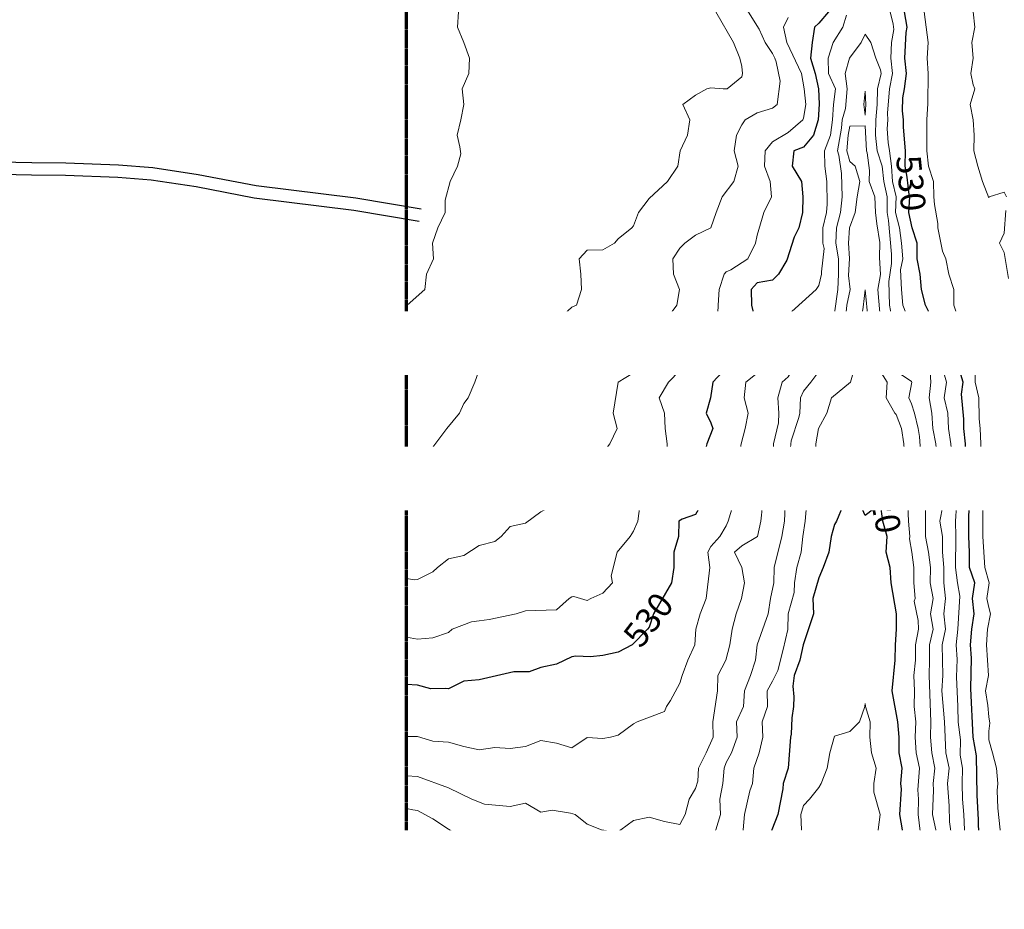
# Model space of a CAD drawing. Extents: x -2005820 to 9637724, y 1270468 to 1463165.
# Drawn here: x 2901845 to 2902163, y 1378460 to 1378748 of the extents above; entities that cross this region are included whole.
import ezdxf
from ezdxf import colors
from ezdxf.entities.mleader import LeaderData, LeaderLine
from ezdxf.enums import TextEntityAlignment as Align
from ezdxf.math import Vec2, Vec3

# ---------------------------------------------------------------- set-up
doc = ezdxf.new("R2010")
doc.units = 0
doc.header["$LTSCALE"] = 0.2
doc.header["$MEASUREMENT"] = 0
doc.linetypes.add('CENTER', pattern=[2, 1.25, -0.25, 0.25, -0.25])
for name, color, linetype, lineweight in [('C-ANNO-NOTE', 7, 'Continuous', 35), ('G-ANNO-MATC', 7, 'CENTER', 70), ('VA-TINN-OBJT', 6, 'Continuous', 25), ('VI-AERI-REFR', 7, 'Continuous', 25), ('VI-TOPO-ANNO', 252, 'Continuous', 25), ('VI-TOPO-MAJR', 49, 'Continuous', 25), ('VI-TOPO-MINR', 47, 'Continuous', 18), ('VI-TOPO-REFR', 7, 'Continuous', 25), ('VI-TOPO-SPOT', 252, 'Continuous', 25)]:
    doc.layers.add(name, color=color, linetype=linetype, lineweight=lineweight)
doc.styles.add('12 Point Text', font='tahoma.ttf', dxfattribs={"height": 0.12})
doc.styles.add('MSIMPLEX', font='msimplex.shx', dxfattribs={"width": 0.666})
picture_1 = doc.add_image_def('image1.jpg', size_in_pixel=(2734, 3879))
picture_2 = doc.add_image_def('image2.jpg', size_in_pixel=(4302, 4232))

# ---------------------------------------------------------------- blocks, each defined once
blk = doc.blocks.new('SPT10')
at = {"color": 0, "linetype": 'Continuous'}
for p, q in [((-0.354, -0.354), (0.354, 0.354)), ((0.354, -0.354), (-0.354, 0.354))]:
    blk.add_line(p, q, dxfattribs=at)

msp = doc.modelspace()

# ---------------------------------------------------------------- linework, layer by layer
at = {"layer": 'VA-TINN-OBJT'}
for points in [[(2901974.634, 1378686.877, 520.136), (2901953.413, 1378690.464, 520.036), (2901921.175, 1378694.49, 519.802), (2901902.38, 1378698.083, 519.334), (2901887.666, 1378700.272, 519.033), (2901876.596, 1378701.172, 519.401), (2901859.507, 1378701.782, 520.103), (2901848.527, 1378701.983, 520.771), (2901832.99, 1378702.246, 522.793), (2901828.974, 1378701.17, 523.611), (2901821.571, 1378698.852, 525.255), (2901811.07, 1378698.507, 525.322), (2901790.097, 1378699.364, 524.888), (2901736.339, 1378706.957, 519.17), (2901674.934, 1378705.765, 516.206), (2901617.824, 1378702.012, 514.048), (2901596.291, 1378702.24, 514.048), (2901557.928, 1378706.567, 514.048), (2901540.584, 1378708.103, 514.048), (2901517.892, 1378709.332, 514.282), (2901505.438, 1378709.524, 514.683), (2901482.793, 1378710.374, 517.563), (2901486.411, 1378706.756, 517.563)], [(2901973.967, 1378682.933, 520.136), (2901952.831, 1378686.506, 520.036), (2901920.551, 1378690.536, 519.802), (2901901.71, 1378694.139, 519.334), (2901887.21, 1378696.296, 519.033), (2901876.362, 1378697.178, 519.401), (2901859.399, 1378697.784, 520.103), (2901848.457, 1378697.983, 520.771), (2901833.484, 1378698.238, 522.793), (2901830.09, 1378697.328, 523.611), (2901822.247, 1378694.872, 525.255), (2901811.054, 1378694.505, 525.322), (2901789.735, 1378695.376, 524.888), (2901736.097, 1378702.951, 519.17), (2901675.104, 1378701.767, 516.206), (2901617.934, 1378698.01, 514.048), (2901596.045, 1378698.242, 514.048), (2901557.528, 1378702.587, 514.048), (2901540.3, 1378704.113, 514.048), (2901517.752, 1378705.334, 514.282), (2901505.332, 1378705.526, 514.683), (2901490.001, 1378706.101, 517.563)]]:
    msp.add_polyline3d(points, dxfattribs=at)
at = {"layer": 'VI-TOPO-MAJR', "flags": 128}
for points, elevation in [([(2902106.531, 1378750.87), (2902103.415, 1378747.163), (2902101.973, 1378745.87), (2902101.215, 1378740.87), (2902100.717, 1378735.87), (2902102.155, 1378730.87), (2902103.254, 1378725.87), (2902103.522, 1378720.978), (2902103.219, 1378715.87), (2902101.716, 1378710.87), (2902098.415, 1378707.027), (2902095.315, 1378705.87), (2902094.731, 1378700.87), (2902097.775, 1378695.87), (2902098.167, 1378690.87), (2902098.085, 1378685.87), (2902096.921, 1378680.87), (2902095.389, 1378677.844), (2902092.998, 1378670.453), (2902090.356, 1378665.87), (2902088.415, 1378663.952), (2902083.415, 1378663.108), (2902081.44, 1378660.87), (2902081.615, 1378655.87), (2902082.763, 1378650.87), (2902081.617, 1378645.87), (2902078.345, 1378640.87), (2902069.033, 1378630.87), (2902068.259, 1378625.87), (2902066.893, 1378620.87), (2902068.415, 1378617.688), (2902069.074, 1378615.87), (2902067.142, 1378610.87), (2902066.707, 1378609.163), (2902066.617, 1378604.073), (2902066.294, 1378600.87), (2902064.949, 1378595.87), (2902065.029, 1378590.87), (2902063.415, 1378588.052), (2902059.109, 1378586.565), (2902058.03, 1378585.87), (2902057.956, 1378580.87), (2902056.456, 1378575.87), (2902056.386, 1378570.87), (2902055.716, 1378565.87), (2902049.823, 1378555.87), (2902048.415, 1378551.523), (2902047.931, 1378550.87), (2902042.96, 1378545.87), (2902038.415, 1378543.411), (2902033.415, 1378542.392), (2902029.481, 1378541.936), (2902024.708, 1378542.164), (2902023.415, 1378541.957), (2902018.415, 1378539.588), (2902013.415, 1378538.522), (2902009.634, 1378537.09), (2902004.605, 1378537.061), (2901993.415, 1378534.46), (2901988.415, 1378534.043), (2901983.415, 1378531.519), (2901982.619, 1378531.666), (2901977.739, 1378531.546), (2901973.415, 1378532.733), (2901969.809, 1378532.985)], 530), ([(2902156.7, 1378457.585), (2902156.948, 1378464.404), (2902156.839, 1378472.447), (2902155.974, 1378478.312), (2902155.774, 1378480.87), (2902155.221, 1378484.064), (2902155.118, 1378489.168), (2902154.672, 1378497.127), (2902154.459, 1378509.826), (2902153.41, 1378515.875), (2902152.585, 1378531.7), (2902152.809, 1378541.476), (2902152.48, 1378545.87), (2902152.904, 1378550.87), (2902153.649, 1378555.87), (2902153.164, 1378560.87), (2902153.938, 1378565.87), (2902152.188, 1378570.87), (2902152.216, 1378575.87), (2902152.011, 1378580.87), (2902152.127, 1378595.87), (2902151.456, 1378600.87), (2902150.891, 1378610.87), (2902150.312, 1378615.87), (2902150.39, 1378618.895), (2902149.556, 1378627.011), (2902150.105, 1378630.87), (2902148.62, 1378635.87), (2902147.59, 1378640.87), (2902144.665, 1378645.87), (2902140.381, 1378650.87), (2902137.991, 1378655.87), (2902136.658, 1378660.87), (2902136.184, 1378665.87), (2902135.212, 1378670.87), (2902135.29, 1378675.87), (2902133.625, 1378680.87), (2902132.585, 1378685.87), (2902132.915, 1378690.87), (2902132.64, 1378691.645), (2902132.002, 1378697.283), (2902131.361, 1378700.87), (2902131.509, 1378705.87), (2902130.802, 1378713.483), (2902130.849, 1378715.87), (2902130.483, 1378718.803), (2902130.547, 1378723.002), (2902131.131, 1378725.87), (2902131.748, 1378730.87), (2902131.294, 1378735.87), (2902131.732, 1378744.187), (2902131.983, 1378745.87), (2902131.087, 1378750.87)], 530), ([(2902118.415, 1378598.612), (2902113.415, 1378597.234), (2902111.212, 1378590.87), (2902109.165, 1378585.87), (2902108.415, 1378584.759), (2902107.354, 1378580.87), (2902106.653, 1378575.87), (2902104.844, 1378570.87), (2902103.415, 1378567.537), (2902101.415, 1378560.87), (2902101.674, 1378555.87), (2902098.327, 1378545.87), (2902097.237, 1378540.87), (2902095.378, 1378535.87), (2902094.929, 1378532.384), (2902095.285, 1378529.001), (2902095.172, 1378525.87), (2902094.704, 1378522.159), (2902094.47, 1378516.926), (2902094.234, 1378515.87), (2902093.494, 1378505.87), (2902091.858, 1378500.87), (2902091.696, 1378499.152), (2902090.154, 1378490.87), (2902088.155, 1378485.87), (2902086.691, 1378480.87), (2902085.105, 1378475.87), (2902083.415, 1378474.552), (2902078.415, 1378471.808), (2902073.415, 1378469.833), (2902068.415, 1378466.769), (2902063.415, 1378464.303), (2902058.415, 1378463.258), (2902053.415, 1378462.395), (2902048.415, 1378462.007), (2902043.415, 1378461.364), (2902028.415, 1378458.52)], 520), ([(2902131.677, 1378455.87), (2902131.54, 1378460.87), (2902131.7, 1378465.87), (2902131.54, 1378470.87), (2902130.29, 1378475.87), (2902130.751, 1378480.87), (2902130.542, 1378485.87), (2902129.674, 1378490.87), (2902130.162, 1378499.124), (2902129.951, 1378500.87), (2902130.331, 1378505.87), (2902129.375, 1378510.87), (2902129.462, 1378515.87), (2902128.964, 1378520.87), (2902127.146, 1378530.87), (2902128.11, 1378540.87), (2902128.181, 1378545.87), (2902128.543, 1378550.87), (2902128.575, 1378555.87), (2902126.801, 1378565.87), (2902126.457, 1378570.87), (2902125.221, 1378575.87), (2902125.538, 1378580.87), (2902124.102, 1378585.87), (2902123.415, 1378591.538), (2902118.415, 1378587.746), (2902117.026, 1378590.87), (2902118.415, 1378592.722), (2902121.248, 1378595.87), (2902118.415, 1378598.612)], 520), ([(2901999.447, 1378459.839), (2901992.733, 1378460.87), (2901988.415, 1378461.742), (2901983.415, 1378464.839), (2901978.415, 1378468.415), (2901973.415, 1378470.574), (2901972.343, 1378471.942), (2901970.065, 1378475.87), (2901969.809, 1378476.047)], 520)]:
    msp.add_lwpolyline(points, dxfattribs=dict(at, elevation=elevation))
at = {"layer": 'VI-TOPO-MINR', "flags": 128}
for points, elevation in [([(2902162.094, 1378455.87), (2902161.909, 1378460.87), (2902162.38, 1378465.87), (2902162.368, 1378470.87), (2902162.225, 1378475.87), (2902161.897, 1378480.87), (2902162.165, 1378485.87), (2902161.374, 1378492.911), (2902161.177, 1378498.632), (2902161.335, 1378500.87), (2902160.984, 1378505.87), (2902159.679, 1378510.87), (2902158.415, 1378515.101), (2902158.415, 1378517.87), (2902158.81, 1378520.476), (2902158.415, 1378522.537), (2902158.074, 1378526.211), (2902157.32, 1378530.87), (2902158.328, 1378535.87), (2902157.693, 1378545.87), (2902158.024, 1378550.87), (2902159.026, 1378555.87), (2902158.415, 1378557.894), (2902157.828, 1378560.87), (2902158.51, 1378565.87), (2902157.108, 1378570.87), (2902156.531, 1378580.87), (2902156.554, 1378590.87), (2902157.042, 1378594.497), (2902156.645, 1378600.87), (2902156.075, 1378605.87), (2902155.659, 1378615.87), (2902155.266, 1378619.02), (2902155.223, 1378625.87), (2902154.024, 1378630.87), (2902153.995, 1378635.87), (2902153.415, 1378637.225), (2902152.544, 1378640.87), (2902157.472, 1378645.87), (2902153.889, 1378650.87), (2902153.415, 1378651.36), (2902148.415, 1378651.843), (2902147.132, 1378655.87), (2902147.102, 1378660.87), (2902145.454, 1378665.87), (2902144.544, 1378670.87), (2902143.415, 1378673.284), (2902141.915, 1378680.87), (2902141.979, 1378682.307), (2902140.809, 1378688.477), (2902140.599, 1378690.87), (2902140.479, 1378695.87), (2902138.944, 1378700.87), (2902138.408, 1378705.87), (2902138.407, 1378715.87), (2902138.665, 1378721.12), (2902138.769, 1378730.87), (2902138.468, 1378735.87), (2902138.853, 1378740.87), (2902136.86, 1378755.87)], 532), ([(2902078.415, 1378754.14), (2902084.097, 1378745.188), (2902086.02, 1378740.87), (2902088.415, 1378737.352), (2902089.184, 1378735.87), (2902089.591, 1378734.694), (2902090.866, 1378728.419), (2902089.854, 1378720.87), (2902088.415, 1378719.637), (2902083.415, 1378718.143), (2902079.509, 1378715.87), (2902078.415, 1378714.204), (2902076.728, 1378710.87), (2902076.006, 1378705.87), (2902077.27, 1378700.87), (2902075.915, 1378695.87), (2902072.051, 1378690.87), (2902070.165, 1378685.87), (2902068.383, 1378680.838), (2902063.415, 1378678.497), (2902059.971, 1378675.87), (2902058.415, 1378674.315), (2902056.066, 1378670.87), (2902056.332, 1378665.87), (2902058.272, 1378660.87), (2902057.358, 1378655.87), (2902053.734, 1378650.87), (2902051.884, 1378645.87), (2902050.952, 1378640.87), (2902045.129, 1378635.87), (2902043.415, 1378633.903), (2902038.442, 1378630.87), (2902036.83, 1378620.87), (2902038.102, 1378615.87), (2902035.673, 1378610.87), (2902033.415, 1378607.953), (2902031.563, 1378605.87), (2902028.415, 1378603.37), (2902025.915, 1378600.87), (2902024.341, 1378595.87), (2902023.415, 1378594.308), (2902018.415, 1378591.64), (2902017.505, 1378590.87), (2902013.415, 1378588.914), (2902008.415, 1378585.188), (2902003.415, 1378584.131), (2902000.53, 1378580.87), (2901998.415, 1378579.299), (2901993.415, 1378577.998), (2901988.415, 1378574.759), (2901983.415, 1378573.664), (2901979.897, 1378570.87), (2901978.415, 1378569.491), (2901973.415, 1378566.952), (2901972.439, 1378566.846), (2901969.809, 1378567.284)], 534), ([(2901986.676, 1378750.87), (2901986.332, 1378745.87), (2901988.462, 1378740.87), (2901990.257, 1378735.87), (2901990.082, 1378730.87), (2901987.938, 1378725.87), (2901988.458, 1378720.827), (2901987.477, 1378715.87), (2901986.272, 1378710.87), (2901987.165, 1378707.12), (2901987.415, 1378704.871), (2901986.378, 1378700.87), (2901983.992, 1378695.87), (2901982.343, 1378689.798), (2901982.343, 1378685.87), (2901979.954, 1378680.87), (2901978.242, 1378675.87), (2901978.633, 1378670.87), (2901976.356, 1378665.87), (2901975.806, 1378660.87), (2901970.082, 1378655.87), (2901969.809, 1378655.507)], 538), ([(2902070, 1378750.87), (2902075.757, 1378740.87), (2902077.859, 1378735.87), (2902078.415, 1378733.143), (2902078.675, 1378730.87), (2902078.415, 1378729.734), (2902073.693, 1378725.87), (2902072.414, 1378725.87), (2902068.415, 1378726.241), (2902067.165, 1378725.87), (2902063.415, 1378723.801), (2902059.367, 1378720.87), (2902061.62, 1378715.87), (2902060.829, 1378710.87), (2902058.449, 1378705.87), (2902057.733, 1378700.87), (2902054.415, 1378695.87), (2902048.415, 1378690.401), (2902045.043, 1378685.87), (2902043.415, 1378681.496), (2902042.826, 1378680.87), (2902038.415, 1378677.299), (2902037.261, 1378675.87), (2902033.415, 1378673.787), (2902028.415, 1378673.648), (2902025.829, 1378670.87), (2902026.318, 1378665.87), (2902026.492, 1378660.87), (2902024.953, 1378655.87), (2902023.415, 1378655.181), (2902018.415, 1378650.698), (2902013.415, 1378650.832), (2902008.415, 1378650.282), (2902005.53, 1378645.87), (2902003.415, 1378643.251), (2901998.87, 1378640.87), (2901994.13, 1378635.87), (2901993.415, 1378634.87), (2901992.036, 1378630.87), (2901989.804, 1378625.87), (2901988.415, 1378623.948), (2901986.986, 1378620.87), (2901982.96, 1378615.87), (2901978.415, 1378609.829), (2901973.415, 1378605.698), (2901969.809, 1378603.218)], 536), ([(2902112.331, 1378749.786), (2902111.146, 1378745.87), (2902108.004, 1378740.87), (2902106.469, 1378735.87), (2902106.566, 1378730.87), (2902108.762, 1378725.87), (2902108.159, 1378720.87), (2902107.839, 1378715.87), (2902107.127, 1378710.87), (2902105.26, 1378705.87), (2902105.341, 1378700.87), (2902106.037, 1378695.87), (2902106.134, 1378688.59), (2902105.85, 1378685.87), (2902104.721, 1378680.87), (2902104.702, 1378675.87), (2902105.082, 1378674.204), (2902104.208, 1378666.663), (2902104.26, 1378665.87), (2902103.415, 1378662.161), (2902102.485, 1378660.87), (2902093.415, 1378652.718), (2902092.613, 1378650.87), (2902089.572, 1378640.87), (2902088.415, 1378637.615), (2902086.972, 1378635.87), (2902083.415, 1378633.815), (2902079.785, 1378630.87), (2902079.217, 1378625.87), (2902080.551, 1378620.87), (2902079.569, 1378615.87), (2902078.217, 1378610.87), (2902076.217, 1378598.673), (2902075.887, 1378593.343), (2902075.498, 1378590.87), (2902074.021, 1378585.87), (2902073.415, 1378584.407), (2902071.344, 1378580.87), (2902068.415, 1378577.616), (2902067.483, 1378575.87), (2902068.068, 1378570.87), (2902066.957, 1378560.87), (2902064.969, 1378555.87), (2902063.615, 1378550.87), (2902063.259, 1378545.87), (2902060.976, 1378540.87), (2902059.168, 1378535.87), (2902058.415, 1378533.37), (2902055.36, 1378527.815), (2902054.088, 1378525.87), (2902053.415, 1378524.204), (2902044.57, 1378520.87), (2902043.415, 1378520.218), (2902038.415, 1378516.585), (2902035.915, 1378515.87), (2902033.415, 1378515.465), (2902028.415, 1378515.841), (2902023.415, 1378512.478), (2902018.415, 1378513.947), (2902013.415, 1378514.807), (2902008.415, 1378512.84), (2902003.415, 1378512.234), (2901998.415, 1378512.537), (2901993.415, 1378511.851), (2901988.415, 1378512.904), (2901983.415, 1378514.308), (2901978.415, 1378514.62), (2901973.415, 1378516.094), (2901969.809, 1378516.17)], 528), ([(2902093.415, 1378749.028), (2902091.902, 1378745.87), (2902093.058, 1378740.87), (2902097.835, 1378730.87), (2902098.667, 1378725.87), (2902099.172, 1378720.87), (2902098.415, 1378716.383), (2902098.2, 1378715.87), (2902093.415, 1378711.75), (2902088.415, 1378708.739), (2902086.028, 1378705.87), (2902085.8, 1378700.87), (2902087.646, 1378695.87), (2902088.03, 1378690.87), (2902085.575, 1378685.87), (2902083.415, 1378678.49), (2902082.901, 1378675.87), (2902080.452, 1378670.87), (2902074.867, 1378667.322), (2902073.415, 1378666.66), (2902072.781, 1378665.87), (2902071.11, 1378660.87), (2902070.783, 1378655.87), (2902070.565, 1378650.87), (2902068.926, 1378645.87), (2902068.415, 1378645.208), (2902063.805, 1378640.87), (2902060.146, 1378635.87), (2902058.415, 1378634.717), (2902054.665, 1378630.87), (2902051.679, 1378625.87), (2902053.433, 1378620.87), (2902053.642, 1378615.87), (2902054.237, 1378610.87), (2902054.359, 1378605.87), (2902053.415, 1378603.295), (2902052.184, 1378600.87), (2902050.04, 1378595.87), (2902048.415, 1378593.773), (2902045.415, 1378590.87), (2902044.726, 1378585.87), (2902043.415, 1378582.671), (2902042.29, 1378580.87), (2902038.074, 1378575.87), (2902036.16, 1378568.125), (2902036.53, 1378565.87), (2902033.415, 1378562.595), (2902029.569, 1378560.87), (2902028.415, 1378560.139), (2902024.051, 1378561.507), (2902023.415, 1378561.363), (2902022.517, 1378560.87), (2902018.415, 1378557.149), (2902008.415, 1378556.846), (2902005.337, 1378555.87), (2901996.607, 1378554.062), (2901993.415, 1378553.549), (2901990.866, 1378553.321), (2901984.627, 1378550.87), (2901983.415, 1378549.789), (2901978.415, 1378548.044), (2901973.415, 1378547.673), (2901969.809, 1378548.324)], 532), ([(2902153.076, 1378455.87), (2902152.358, 1378460.87), (2902152.146, 1378465.87), (2902152.25, 1378470.87), (2902151.793, 1378477.493), (2902150.579, 1378485.87), (2902150.371, 1378490.87), (2902149.955, 1378495.87), (2902149.783, 1378500.87), (2902149.968, 1378505.87), (2902149.174, 1378510.111), (2902149.24, 1378515.046), (2902148.465, 1378520.821), (2902148.41, 1378525.876), (2902147.963, 1378535.418), (2902148.221, 1378541.065), (2902147.835, 1378545.87), (2902148.459, 1378550.87), (2902149.077, 1378561.532), (2902148.282, 1378565.87), (2902147.706, 1378570.87), (2902147.743, 1378580.87), (2902147.66, 1378585.87), (2902148.01, 1378590.87), (2902147.838, 1378591.447), (2902147.489, 1378596.796), (2902146.715, 1378600.87), (2902146.629, 1378605.87), (2902146.151, 1378610.87), (2902145.342, 1378615.87), (2902145.162, 1378620.87), (2902143.94, 1378625.87), (2902144.769, 1378630.87), (2902143.334, 1378635.87), (2902142.197, 1378640.87), (2902138.415, 1378643.274), (2902135.383, 1378645.87), (2902132.533, 1378650.87), (2902130.558, 1378655.87), (2902130.166, 1378660.87), (2902129.867, 1378667.322), (2902130.563, 1378670.87), (2902130.181, 1378675.87), (2902129.535, 1378680.87), (2902128.224, 1378685.87), (2902128.386, 1378690.87), (2902127.272, 1378695.87), (2902126.898, 1378700.87), (2902126.238, 1378705.87), (2902125.798, 1378708.487), (2902125.525, 1378712.98), (2902125.768, 1378715.87), (2902125.594, 1378718.049), (2902126.278, 1378725.87), (2902127.228, 1378730.87), (2902126.66, 1378735.87), (2902126.94, 1378740.87), (2902127.641, 1378745.097), (2902127.456, 1378746.829), (2902126.456, 1378750.87)], 528), ([(2902164.129, 1378690.87), (2902163.415, 1378692.433), (2902158.513, 1378690.87), (2902158.415, 1378690.558), (2902156.346, 1378695.87), (2902154.843, 1378700.87), (2902153.558, 1378705.87), (2902153.709, 1378710.87), (2902153.378, 1378715.907), (2902152.386, 1378720.87), (2902153.915, 1378725.87), (2902153.415, 1378727.235), (2902152.582, 1378730.87), (2902153.397, 1378735.87), (2902152.915, 1378740.87), (2902153.937, 1378745.87), (2902153.337, 1378750.87)], 534), ([(2902118.415, 1378743.636), (2902117.102, 1378740.87), (2902113.38, 1378735.87), (2902111.915, 1378730.87), (2902112.623, 1378725.87), (2902112.061, 1378719.516), (2902110.915, 1378715.87), (2902110.714, 1378713.17), (2902109.46, 1378705.87), (2902109.855, 1378704.43), (2902110.785, 1378698.501), (2902110.967, 1378690.87), (2902110.463, 1378685.87), (2902109.168, 1378680.87), (2902108.901, 1378675.87), (2902109.793, 1378670.87), (2902109.814, 1378665.87), (2902109.541, 1378660.87), (2902108.415, 1378653.204), (2902106.986, 1378650.87), (2902103.415, 1378648.048), (2902101.087, 1378645.87), (2902098.415, 1378643.718), (2902097.03, 1378640.87), (2902095.434, 1378635.87), (2902093.415, 1378632.652), (2902091.54, 1378630.87), (2902090.097, 1378625.87), (2902090.46, 1378620.87), (2902090.32, 1378617.775), (2902088.691, 1378610.87), (2902088.774, 1378605.511), (2902088.415, 1378603.833), (2902087.427, 1378600.87), (2902086.05, 1378593.506), (2902085.188, 1378590.87), (2902084.592, 1378585.87), (2902083.582, 1378580.87), (2902078.415, 1378577.892), (2902076.079, 1378575.87), (2902078.43, 1378570.87), (2902079.341, 1378565.87), (2902078.357, 1378560.87), (2902076.608, 1378555.87), (2902075.284, 1378550.87), (2902074.6, 1378545.87), (2902073.294, 1378540.87), (2902070.712, 1378535.87), (2902070.532, 1378530.87), (2902069.036, 1378520.87), (2902069.124, 1378515.87), (2902066.91, 1378510.87), (2902064.393, 1378505.87), (2902064.258, 1378501.713), (2902063.415, 1378499.308), (2902061.403, 1378495.87), (2902060.134, 1378490.87), (2902058.415, 1378487.635), (2902053.415, 1378488.634), (2902048.415, 1378490.056), (2902043.415, 1378488.961), (2902039.269, 1378485.87), (2902038.415, 1378485.384), (2902037.79, 1378485.245), (2902032.998, 1378485.87), (2902028.415, 1378487.767), (2902024.502, 1378490.87), (2902023.005, 1378491.28), (2902017.009, 1378492.277), (2902013.415, 1378491.611), (2902008.415, 1378494.591), (2902003.415, 1378493.409), (2901995.081, 1378494.204), (2901990.991, 1378495.87), (2901983.415, 1378499.541), (2901973.415, 1378503.226), (2901969.809, 1378503.355)], 526), ([(2902147.905, 1378455.87), (2902147.332, 1378460.87), (2902147.391, 1378470.87), (2902146.715, 1378475.87), (2902146.778, 1378480.87), (2902145.741, 1378488.544), (2902145.558, 1378493.727), (2902145.05, 1378500.87), (2902145.605, 1378505.87), (2902144.546, 1378510.87), (2902144.129, 1378520.87), (2902143.234, 1378530.87), (2902143.57, 1378535.87), (2902143.374, 1378545.87), (2902144.374, 1378550.87), (2902143.834, 1378555.87), (2902144.465, 1378560.87), (2902143.837, 1378565.87), (2902143.875, 1378570.87), (2902143.479, 1378575.87), (2902143.409, 1378580.87), (2902142.578, 1378585.87), (2902143.505, 1378590.87), (2902141.953, 1378595.87), (2902141.757, 1378605.87), (2902141.283, 1378610.87), (2902140.296, 1378615.87), (2902139.971, 1378620.87), (2902139.159, 1378625.87), (2902139.671, 1378630.87), (2902139.302, 1378635.87), (2902138.415, 1378637.272), (2902133.415, 1378640.381), (2902128.415, 1378644.669), (2902127.738, 1378646.547), (2902126.941, 1378652.344), (2902126.288, 1378655.87), (2902126.085, 1378663.54), (2902126.92, 1378669.376), (2902126.899, 1378672.387), (2902125.983, 1378683.303), (2902125.491, 1378685.87), (2902125.513, 1378690.87), (2902124.415, 1378695.87), (2902123.895, 1378700.87), (2902122.245, 1378705.87), (2902121.706, 1378710.87), (2902121.86, 1378715.87), (2902122.269, 1378720.87), (2902122.407, 1378725.87), (2902123.631, 1378730.87), (2902123.415, 1378732.002), (2902121.908, 1378735.87), (2902120.196, 1378740.87), (2902118.415, 1378743.636)], 526), ([(2902118.415, 1378725.155), (2902118.007, 1378720.87), (2902118.415, 1378717.341), (2902118.633, 1378720.87), (2902118.415, 1378725.155)], 524), ([(2901969.809, 1378492.84), (2901971.952, 1378492.334), (2901973.415, 1378492.133), (2901978.415, 1378489.518), (2901983.415, 1378486.073), (2901988.415, 1378483.214), (2901998.415, 1378478.344), (2902003.415, 1378478.571), (2902008.415, 1378476.48), (2902008.947, 1378475.87), (2902013.415, 1378474.338), (2902023.415, 1378474.759), (2902032.051, 1378474.507), (2902042.165, 1378475.87), (2902048.415, 1378477.234), (2902053.415, 1378476.643), (2902058.415, 1378476.894), (2902063.415, 1378478.707), (2902067.046, 1378480.87), (2902068.415, 1378482.853), (2902070.02, 1378485.87), (2902071.593, 1378490.87), (2902071.29, 1378495.87), (2902072.335, 1378500.87), (2902072.701, 1378505.87), (2902073.415, 1378507.681), (2902075.082, 1378510.87), (2902076.957, 1378515.87), (2902076.715, 1378520.87), (2902079.01, 1378525.87), (2902079.363, 1378530.87), (2902081.294, 1378535.87), (2902082.845, 1378540.87), (2902083.426, 1378545.87), (2902087.024, 1378555.87), (2902087.78, 1378560.87), (2902088.782, 1378565.87), (2902088.915, 1378570.87), (2902091.437, 1378580.87), (2902092.253, 1378585.87), (2902092.472, 1378590.87), (2902094.547, 1378595.87), (2902095.008, 1378600.87), (2902093.822, 1378605.463), (2902094.422, 1378611.877), (2902096.971, 1378619.427), (2902097.25, 1378620.87), (2902097.497, 1378625.87), (2902098.415, 1378627.942), (2902100.827, 1378630.87), (2902103.415, 1378634.362), (2902106.933, 1378635.87), (2902108.415, 1378636.301), (2902110.583, 1378640.87), (2902111.51, 1378645.87), (2902112.49, 1378655.87), (2902113.513, 1378660.87), (2902112.988, 1378665.443), (2902113.306, 1378670.98), (2902112.949, 1378675.87), (2902113.352, 1378680.87), (2902115.17, 1378685.87), (2902115.773, 1378690.87), (2902116.653, 1378695.87), (2902115.146, 1378700.87), (2902113.415, 1378702.338), (2902112.445, 1378705.87), (2902112.936, 1378710.87), (2902113.415, 1378713.854), (2902118.415, 1378713.948)], 524), ([(2902118.415, 1378713.948), (2902118.856, 1378705.87), (2902119.085, 1378705.2), (2902119.824, 1378699.461), (2902119.658, 1378695.87), (2902121.578, 1378690.87), (2902121.771, 1378685.87), (2902122.155, 1378682.13), (2902123.168, 1378676.117), (2902123.022, 1378671.264), (2902123.341, 1378665.796), (2902122.529, 1378660.87), (2902123.375, 1378650.87), (2902124.552, 1378645.87), (2902125.415, 1378643.87), (2902127.326, 1378635.87), (2902128.415, 1378634.454), (2902133.415, 1378631.073), (2902133.516, 1378630.87), (2902132.533, 1378625.87), (2902133.415, 1378623.926), (2902134.374, 1378620.87), (2902135.555, 1378615.87), (2902136.025, 1378613.26), (2902137.171, 1378595.87), (2902137.966, 1378590.87), (2902137.935, 1378580.87), (2902138.958, 1378575.87), (2902139.538, 1378570.87), (2902139.428, 1378565.87), (2902140.395, 1378560.87), (2902139.57, 1378555.87), (2902140.379, 1378550.87), (2902139.276, 1378545.87), (2902139.283, 1378540.87), (2902139.088, 1378535.87), (2902139.704, 1378520.87), (2902139.569, 1378515.87), (2902139.975, 1378510.87), (2902140.987, 1378505.87), (2902140.383, 1378500.87), (2902140.529, 1378498.756), (2902140.223, 1378490.87), (2902141.247, 1378485.87), (2902141.995, 1378480.87), (2902141.757, 1378475.87), (2902142.327, 1378471.959), (2902142.551, 1378466.735), (2902142.548, 1378461.737), (2902142.968, 1378456.317)], 524), ([(2902164.804, 1378664.481), (2902163.415, 1378672.87), (2902161.915, 1378675.87), (2902163.415, 1378679.203), (2902164.003, 1378686.459)], 534), ([(2902118.415, 1378660.821), (2902117.744, 1378655.199), (2902116.193, 1378645.87), (2902115.082, 1378635.87), (2902113.655, 1378630.87), (2902107.456, 1378625.87), (2902105.984, 1378620.87), (2902103.244, 1378615.87), (2902102.385, 1378610.87), (2902102.299, 1378605.87), (2902102.722, 1378601.564), (2902102.469, 1378599.924), (2902100.723, 1378595.87), (2902099.35, 1378590.87), (2902099.013, 1378585.87), (2902098.248, 1378580.87), (2902097.712, 1378575.87), (2902096.317, 1378570.87), (2902095.533, 1378565.87), (2902095.364, 1378562.819), (2902093.454, 1378555.909), (2902093.369, 1378550.824), (2902091.873, 1378544.328), (2902090.065, 1378537.52), (2902088.415, 1378534.037), (2902086.666, 1378530.87), (2902086.761, 1378525.87), (2902085.002, 1378520.87), (2902085.259, 1378515.87), (2902084.062, 1378510.87), (2902082.304, 1378505.87), (2902081.907, 1378500.87), (2902081.098, 1378498.553), (2902079.312, 1378490.87), (2902078.879, 1378485.87), (2902077.68, 1378480.87), (2902071.712, 1378475.87), (2902068.415, 1378473.935), (2902063.415, 1378471.615), (2902058.415, 1378470.2), (2902053.415, 1378469.437), (2902046.178, 1378468.634), (2902043.415, 1378468.586), (2902033.415, 1378466.38), (2902028.415, 1378466.07), (2902022.757, 1378465.212), (2902018.415, 1378465.723), (2902013.415, 1378465.439), (2902002.52, 1378466.765), (2901993.415, 1378469.072), (2901989.473, 1378470.87), (2901983.226, 1378475.87), (2901978.415, 1378478.446), (2901973.415, 1378482.306), (2901969.809, 1378483.693)], 522), ([(2902137.524, 1378455.87), (2902136.836, 1378470.87), (2902136.641, 1378472.645), (2902136.537, 1378482.749), (2902135.521, 1378490.87), (2902135.678, 1378495.87), (2902135.42, 1378498.866), (2902135.968, 1378505.87), (2902134.923, 1378510.87), (2902134.634, 1378515.87), (2902134.792, 1378520.87), (2902134.271, 1378525.87), (2902134.375, 1378530.87), (2902134.122, 1378535.87), (2902134.653, 1378540.87), (2902134.688, 1378545.87), (2902135.714, 1378550.87), (2902135.609, 1378553.676), (2902134.296, 1378559.99), (2902134.607, 1378560.87), (2902134.137, 1378565.87), (2902134.133, 1378570.87), (2902133.526, 1378575.87), (2902132.724, 1378580.18), (2902132.828, 1378580.87), (2902132.409, 1378585.87), (2902132.023, 1378595.87), (2902132.015, 1378600.87), (2902131.293, 1378605.87), (2902130.97, 1378610.87), (2902130.154, 1378615.87), (2902128.415, 1378620.387), (2902127.967, 1378620.87), (2902125.207, 1378625.87), (2902125.492, 1378630.87), (2902122.447, 1378635.87), (2902121.291, 1378640.87), (2902121.112, 1378643.174), (2902119.391, 1378650.87), (2902118.415, 1378660.821)], 522), ([(2902118.415, 1378526.872), (2902118.28, 1378525.87), (2902116.573, 1378520.87), (2902113.415, 1378517.713), (2902108.415, 1378516.287), (2902106.963, 1378510.87), (2902106.114, 1378505.87), (2902104.196, 1378500.87), (2902103.415, 1378499.621), (2902100.415, 1378495.87), (2902098.415, 1378493.743), (2902097.527, 1378490.87), (2902097.77, 1378485.87), (2902096.987, 1378484.442), (2902095.565, 1378478.72), (2902096.188, 1378475.87), (2902095.779, 1378470.87), (2902093.415, 1378465.965), (2902088.415, 1378463.911), (2902083.415, 1378462.453), (2902078.415, 1378461.339), (2902068.415, 1378458.22)], 518), ([(2902124.943, 1378457.398), (2902125.394, 1378465.87), (2902123.182, 1378470.87), (2902123.928, 1378475.358), (2902122.559, 1378485.87), (2902123.235, 1378490.87), (2902121.155, 1378498.131), (2902121.155, 1378500.87), (2902121.963, 1378505.87), (2902120.46, 1378510.87), (2902119.869, 1378515.87), (2902120.006, 1378520.87), (2902118.554, 1378525.87), (2902118.415, 1378526.872)], 518), ([(2901983.415, 1378458.962), (2901980.309, 1378460.87), (2901978.415, 1378462.365), (2901973.415, 1378464.598), (2901971.335, 1378465.87), (2901969.809, 1378467.185)], 518)]:
    msp.add_lwpolyline(points, dxfattribs=dict(at, elevation=elevation))

# ---------------------------------------------------------------- block references
at = {"layer": 'VI-TOPO-SPOT', "xscale": 6, "yscale": 6, "zscale": 6}
msp.add_blockref('SPT10', (2901972.3, 1378603.195), dxfattribs=at)

# ---------------------------------------------------------------- texts
at = {"layer": 'VI-TOPO-SPOT', "style": 'MSIMPLEX', "width": 0.666}
msp.add_text('535.9', height=8, dxfattribs=at).set_placement((2901976.8, 1378603.195), align=Align.MIDDLE_LEFT)

# ---------------------------------------------------------------- referenced raster images: frames only (the image files are external)
at = {"layer": 'VI-AERI-REFR'}
image = msp.add_image(picture_1, insert=(2900998.307, 1376726.468), size_in_units=(5383.833, 7638.584), dxfattribs=at)
image.dxf.flags = 7
at = {"layer": 'VI-TOPO-REFR'}
image = msp.add_image(picture_2, insert=(2892118.395, 1369874.889), size_in_units=(21510, 21160), dxfattribs=at)
image.dxf.flags = 7

# ---------------------------------------------------------------- next in the draw order: texts
at = {"layer": 'VI-TOPO-ANNO', "char_height": 8, "attachment_point": 5, "style": 'MSIMPLEX', "bg_fill": 3, "box_fill_scale": 1, "bg_fill_color": 256, "bg_fill_transparency": 0}
for s, insert, rotation in [('530', (2902132.235, 1378695.223), 275.9048), ('520', (2902123.503, 1378590.815), 281.48976), ('530', (2902048.997, 1378553.318), 52.37644)]:
    msp.add_mtext(s, dxfattribs=dict(at, insert=insert, rotation=rotation))

# ---------------------------------------------------------------- next in the draw order: linework, layer by layer
at = {"layer": 'G-ANNO-MATC', "elevation": 319, "flags": 128}
msp.add_lwpolyline([(2901969.809, 1384079.161), (2905779.81, 1384079.161), (2905779.81, 1377599.161), (2901969.809, 1377599.161)], close=True, dxfattribs=at)

# ---------------------------------------------------------------- next in the draw order: leaders
at = {"layer": 'C-ANNO-NOTE'}
ml = msp.add_multileader_mtext('Standard', dxfattribs=at)
ml.set_content('Lake Access\\PSee Detail 10, Sheet 6', color=256, style='12 Point Text')
ml.set_leader_properties()
ml.build(insert=Vec2(0, 0))
ml.multileader.update_dxf_attribs({"leader_type": 2, "has_text_frame": 1, "text_left_attachment_type": 2, "text_right_attachment_type": 2, "dogleg_length": 0.237, "arrow_head_size": 8.64, "scale": 60})
ctx = ml.context
ctx.base_point, ctx.scale, ctx.char_height, ctx.arrow_head_size, ctx.landing_gap_size, ctx.plane_origin = Vec3(2903655.611, 1378688.234), 60, 7.2, 8.64, 1.8, Vec3(2903458.971, 1379063.014)
ctx.left_attachment, ctx.right_attachment, ctx.text_align_type = 2, 2, 2
notes = []
notes.append((ctx, [(1, (1, 1, 0), (2903770.044, 1378688.234), (-1, 0), 14.25, [(0, [(2903736.283, 1378809.846)], 0, [])])]))
ctx.mtext.insert, ctx.mtext.width, ctx.mtext.alignment, ctx.mtext.flow_direction = Vec3(2903753.994, 1378699.052), 97.02781, 3, 5
ctx.mtext.has_bg_fill, ctx.mtext.bg_color, ctx.mtext.bg_scale_factor, ctx.mtext.bg_transparency, ctx.mtext.use_window_bg_color = 1, -1073741824, 1.1, 0, 1
for ctx, leaders in notes:
    for number, flags, end, landing, length, lines in leaders:
        leader = LeaderData()
        leader.index, (leader.has_last_leader_line, leader.has_dogleg_vector, leader.attachment_direction) = number, flags
        leader.last_leader_point, leader.dogleg_vector, leader.dogleg_length = Vec3(end), Vec3(landing), length
        for number, points, colour, breaks in lines:
            line = LeaderLine()
            line.index, line.vertices, line.color, line.breaks = number, Vec3.list(points), colors.encode_raw_color(colour), breaks
            leader.lines.append(line)
        ctx.leaders.append(leader)

# ---------------------------------------------------------------- next in the draw order: leaders
ml = msp.add_multileader_mtext('Standard', dxfattribs=at)
ml.set_content('Access Drive, 428 LFT (see Detail 11, Sheet 6)\\P{\\LCenterline Report}\\P0+00.00, Begin, N: 1,378,872.70 E: 2,903,992.71                                               \\P0+00.00, PT, Brg: S 88°27\'08" W, Dist: 34.35\'                        \\P0+34.35, PI, Def: 01°33\'19" Right, Brg: N 89°59\'33" W, Dist: 170.23\'                       \\P2+04.59, PI, Def: 13°06\'49" Right, Brg: N 76°52\'44" W, Dist:  62.85\'                        \\P2+67.44, PI, Def: 19°09\'10" Right, Brg: N 57°43\'34" W, Dist:  41.82\'                        \\P3+09.26, PI, Def: 05°40\'20" Right, Brg: N 52°03\'15" W, Dist:  118.90\'                       \\P4+28.16, End, N: 1,378,981.50 E: 2,903,597.80                                                                                                                    ', color=256, style='12 Point Text')
ml.set_leader_properties()
ml.build(insert=Vec2(0, 0))
ml.multileader.update_dxf_attribs({"leader_type": 2, "has_text_frame": 1, "text_attachment_direction": 1, "text_left_attachment_type": 2, "text_right_attachment_type": 2, "dogleg_length": 0.237, "arrow_head_size": 8.64, "scale": 60})
ctx = ml.context
ctx.base_point, ctx.scale, ctx.char_height, ctx.arrow_head_size, ctx.landing_gap_size, ctx.plane_origin = Vec3(2903550.675, 1378370.611, -522), 60, 7.2, 8.64, 3.75, Vec3(2903292.11, 1378270.942, -522)
ctx.left_attachment, ctx.right_attachment, ctx.text_align_type = 2, 2, 2
notes = []
notes.append((ctx, [(1, (1, 1, 0), (2903550.675, 1378485.89, -522), (-1, 0), 14.25, [(0, [(2903716.271, 1378890.855, -522), (2903545.694, 1378530.904, -522)], 0, [])])]))
ctx.mtext.insert, ctx.mtext.width, ctx.mtext.alignment, ctx.mtext.flow_direction = Vec3(2903703.333, 1378482.14, -522), 305.85682, 3, 5
ctx.mtext.has_bg_fill, ctx.mtext.bg_color, ctx.mtext.bg_scale_factor, ctx.mtext.bg_transparency, ctx.mtext.use_window_bg_color = 1, -1073741824, 1.5, 0, 1
for ctx, leaders in notes:
    for number, flags, end, landing, length, lines in leaders:
        leader = LeaderData()
        leader.index, (leader.has_last_leader_line, leader.has_dogleg_vector, leader.attachment_direction) = number, flags
        leader.last_leader_point, leader.dogleg_vector, leader.dogleg_length = Vec3(end), Vec3(landing), length
        for number, points, colour, breaks in lines:
            line = LeaderLine()
            line.index, line.vertices, line.color, line.breaks = number, Vec3.list(points), colors.encode_raw_color(colour), breaks
            leader.lines.append(line)
        ctx.leaders.append(leader)

# ---------------------------------------------------------------- next in the draw order: leaders
ml = msp.add_multileader_mtext('Standard', dxfattribs=at)
ml.set_content('{\\LOutlet Structure - See Detail 7, Sheet 8\\P}Place 86 Tons of Class I Riprap on 86 SYS of geotextile', color=256, style='12 Point Text')
ml.set_leader_properties()
ml.build(insert=Vec2(0, 0))
ml.multileader.update_dxf_attribs({"leader_type": 2, "has_text_frame": 1, "text_attachment_direction": 1, "text_left_attachment_type": 2, "text_right_attachment_type": 2, "dogleg_length": 0.237, "arrow_head_size": 8.64, "scale": 60})
ctx = ml.context
ctx.base_point, ctx.scale, ctx.char_height, ctx.arrow_head_size, ctx.landing_gap_size, ctx.plane_origin = Vec3(2903870.13, 1378573.152, 72.485), 60, 7.2, 8.64, 1.8, Vec3(2904867.568, 1378683.677, 72.485)
ctx.left_attachment, ctx.right_attachment, ctx.text_align_type = 2, 2, 2
notes = []
notes.append((ctx, [(1, (1, 1, 0), (2903870.13, 1378611.066, 72.485), (-1, 0), 14.25, [(0, [(2903918.137, 1378771.458, 72.485), (2903901.739, 1378713.812, 72.485)], 0, [])])]))
ctx.mtext.insert, ctx.mtext.width, ctx.mtext.alignment, ctx.mtext.flow_direction = Vec3(2903955.536, 1378609.266, 72.485), 171.20377, 3, 5
ctx.mtext.has_bg_fill, ctx.mtext.bg_color, ctx.mtext.bg_scale_factor, ctx.mtext.bg_transparency, ctx.mtext.use_window_bg_color = 1, -1073741824, 1.1, 0, 1
for ctx, leaders in notes:
    for number, flags, end, landing, length, lines in leaders:
        leader = LeaderData()
        leader.index, (leader.has_last_leader_line, leader.has_dogleg_vector, leader.attachment_direction) = number, flags
        leader.last_leader_point, leader.dogleg_vector, leader.dogleg_length = Vec3(end), Vec3(landing), length
        for number, points, colour, breaks in lines:
            line = LeaderLine()
            line.index, line.vertices, line.color, line.breaks = number, Vec3.list(points), colors.encode_raw_color(colour), breaks
            leader.lines.append(line)
        ctx.leaders.append(leader)

# ---------------------------------------------------------------- next in the draw order: leaders
ml = msp.add_multileader_mtext('Standard', dxfattribs=at)
ml.set_content('Provide protection of existing channel by placing 255 TONS of Class I Riprap on 170 SYS of geotextile', color=256, style='12 Point Text')
ml.set_leader_properties()
ml.build(insert=Vec2(0, 0))
ml.multileader.update_dxf_attribs({"leader_type": 2, "has_text_frame": 1, "text_left_attachment_type": 2, "text_right_attachment_type": 2, "dogleg_length": 0.237, "arrow_head_size": 8.64, "scale": 60})
ctx = ml.context
ctx.base_point, ctx.scale, ctx.char_height, ctx.arrow_head_size, ctx.landing_gap_size, ctx.plane_origin = Vec3(2903769.136, 1378539.52, 62.485), 60, 7.2, 8.64, 1.8, Vec3(2904848.588, 1378631.088, 62.485)
ctx.left_attachment, ctx.right_attachment, ctx.text_align_type = 2, 2, 2
notes = []
notes.append((ctx, [(1, (1, 1, 0), (2903952.606, 1378539.52, 62.485), (-1, 0), 14.25, [(0, [(2903967.584, 1378789.043, 62.485)], 0, [])])]))
ctx.mtext.insert, ctx.mtext.width, ctx.mtext.alignment, ctx.mtext.flow_direction = Vec3(2903936.556, 1378556.701, 62.485), 166.34896, 3, 5
ctx.mtext.has_bg_fill, ctx.mtext.bg_color, ctx.mtext.bg_scale_factor, ctx.mtext.bg_transparency, ctx.mtext.use_window_bg_color = 1, -1073741824, 1.1, 0, 1
for ctx, leaders in notes:
    for number, flags, end, landing, length, lines in leaders:
        leader = LeaderData()
        leader.index, (leader.has_last_leader_line, leader.has_dogleg_vector, leader.attachment_direction) = number, flags
        leader.last_leader_point, leader.dogleg_vector, leader.dogleg_length = Vec3(end), Vec3(landing), length
        for number, points, colour, breaks in lines:
            line = LeaderLine()
            line.index, line.vertices, line.color, line.breaks = number, Vec3.list(points), colors.encode_raw_color(colour), breaks
            leader.lines.append(line)
        ctx.leaders.append(leader)

# ---------------------------------------------------------------- next in the draw order: leaders
ml = msp.add_multileader_mtext('Standard', dxfattribs=at)
ml.set_content('{\\LProject Limits:\\P}Contractor must stay within project limit boundary at all times unless authorized by the Engineer.', color=256, style='12 Point Text')
ml.set_leader_properties()
ml.build(insert=Vec2(0, 0))
ml.multileader.update_dxf_attribs({"leader_type": 2, "has_text_frame": 1, "text_left_attachment_type": 2, "text_right_attachment_type": 2, "dogleg_length": 0.237, "arrow_head_size": 8.64, "scale": 60})
ctx = ml.context
ctx.base_point, ctx.scale, ctx.char_height, ctx.arrow_head_size, ctx.landing_gap_size, ctx.plane_origin = Vec3(2902922.216, 1378629.975, -1656), 60, 7.2, 8.64, 1.8, Vec3(2902181.306, 1378979.925, -1656)
ctx.left_attachment, ctx.right_attachment, ctx.text_align_type = 2, 2, 2
notes = []
notes.append((ctx, [(1, (1, 1, 0), (2903089.893, 1378629.975, -1656), (-1, 0), 14.25, [(0, [(2903201.296, 1378789.324, -1656)], 0, [])])]))
ctx.mtext.insert, ctx.mtext.width, ctx.mtext.alignment, ctx.mtext.flow_direction = Vec3(2903073.843, 1378653.108, -1656), 150.51767, 3, 5
ctx.mtext.has_bg_fill, ctx.mtext.bg_color, ctx.mtext.bg_scale_factor, ctx.mtext.bg_transparency, ctx.mtext.use_window_bg_color = 1, -1073741824, 1.1, 0, 1
for ctx, leaders in notes:
    for number, flags, end, landing, length, lines in leaders:
        leader = LeaderData()
        leader.index, (leader.has_last_leader_line, leader.has_dogleg_vector, leader.attachment_direction) = number, flags
        leader.last_leader_point, leader.dogleg_vector, leader.dogleg_length = Vec3(end), Vec3(landing), length
        for number, points, colour, breaks in lines:
            line = LeaderLine()
            line.index, line.vertices, line.color, line.breaks = number, Vec3.list(points), colors.encode_raw_color(colour), breaks
            leader.lines.append(line)
        ctx.leaders.append(leader)

# ---------------------------------------------------------------- next in the draw order: leaders
ml = msp.add_multileader_mtext('Standard', dxfattribs=at)
ml.set_content('Cut/Fill Adjustment Area', color=256, style='12 Point Text')
ml.set_leader_properties()
ml.build(insert=Vec2(0, 0))
ml.multileader.update_dxf_attribs({"leader_type": 2, "has_text_frame": 1, "text_left_attachment_type": 2, "text_right_attachment_type": 2, "dogleg_length": 0.237, "arrow_head_size": 8.64, "scale": 60})
ctx = ml.context
ctx.base_point, ctx.scale, ctx.char_height, ctx.arrow_head_size, ctx.landing_gap_size, ctx.plane_origin = Vec3(2902942.601, 1378727.629, -560), 60, 7.2, 8.64, 1.8, Vec3(2902201.691, 1379077.579, -560)
ctx.left_attachment, ctx.right_attachment, ctx.text_align_type = 2, 2, 2
notes = []
notes.append((ctx, [(1, (1, 1, 0), (2903065.96, 1378727.629, -560), (-1, 0), 14.25, [(2, [(2903132.89, 1378925.56, -560)], 0, [])])]))
ctx.mtext.insert, ctx.mtext.width, ctx.mtext.alignment, ctx.mtext.flow_direction = Vec3(2903049.91, 1378732.413, -560), 105.90088, 3, 5
ctx.mtext.has_bg_fill, ctx.mtext.bg_color, ctx.mtext.bg_scale_factor, ctx.mtext.bg_transparency, ctx.mtext.use_window_bg_color = 1, -1073741824, 1.1, 0, 1
for ctx, leaders in notes:
    for number, flags, end, landing, length, lines in leaders:
        leader = LeaderData()
        leader.index, (leader.has_last_leader_line, leader.has_dogleg_vector, leader.attachment_direction) = number, flags
        leader.last_leader_point, leader.dogleg_vector, leader.dogleg_length = Vec3(end), Vec3(landing), length
        for number, points, colour, breaks in lines:
            line = LeaderLine()
            line.index, line.vertices, line.color, line.breaks = number, Vec3.list(points), colors.encode_raw_color(colour), breaks
            leader.lines.append(line)
        ctx.leaders.append(leader)

doc.saveas('drawing.dxf')
